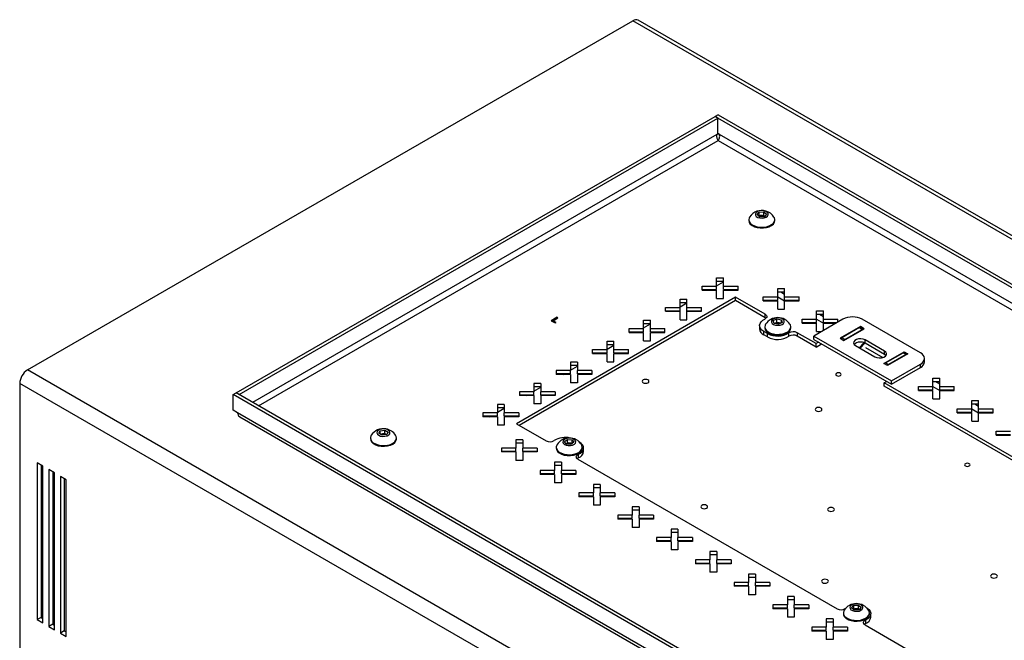
# Model space of a CAD drawing. Units: millimetres. Extents: x -1110 to 1434, y -61 to 3551.
# Drawn here: x 253 to 289, y 266 to 288 of the extents above; entities that cross this region are included whole.
import ezdxf

# ---------------------------------------------------------------- set-up
doc = ezdxf.new("R2010")
doc.units = ezdxf.units.MM

msp = doc.modelspace()

# ---------------------------------------------------------------- linework, layer by layer
at = {"color": 7, "linetype": 'Continuous', "lineweight": 25}
for p, q in [((253.125, 275.663), (275.187, 288.399)), ((321.149, 261.866), (275.187, 288.399)), ((321.349, 261.886), (275.387, 288.419)), ((278.298, 284.971), (278.192, 284.909)), ((278.298, 284.971), (313.653, 264.56)), ((260.733, 274.831), (278.185, 284.905)), ((260.84, 274.77), (278.291, 284.844)), ((278.291, 284.844), (278.185, 284.905)), ((278.192, 284.901), (278.192, 284.909)), ((278.192, 284.909), (313.547, 264.499)), ((278.291, 284.273), (278.291, 284.844)), ((278.248, 284.248), (261.328, 274.48)), ((278.248, 284.248), (278.291, 284.273)), ((278.348, 284.248), (278.291, 284.281)), ((312.946, 264.275), (278.348, 284.248)), ((261.54, 274.357), (278.298, 284.032)), ((278.298, 284.032), (312.734, 264.152)), ((279.716, 281.333), (279.796, 281.422)), ((279.796, 281.422), (279.969, 281.426)), ((279.796, 281.294), (279.796, 281.422)), ((279.969, 281.426), (280.062, 281.342)), ((279.969, 281.299), (279.969, 281.426)), ((279.414, 281.144), (279.414, 281.113)), ((279.809, 281.249), (279.716, 281.333)), ((279.779, 281.276), (279.796, 281.294)), ((279.796, 281.294), (279.882, 281.297)), ((279.982, 281.253), (279.809, 281.249)), ((279.882, 281.297), (279.969, 281.299)), ((279.969, 281.299), (279.999, 281.272)), ((280.062, 281.342), (279.982, 281.253)), ((280.364, 281.113), (280.364, 281.144)), ((278.244, 279.02), (278.494, 279.02)), ((278.244, 278.716), (278.244, 279.02)), ((278.244, 278.898), (278.494, 278.898)), ((278.244, 278.734), (278.494, 278.879)), ((278.494, 278.716), (278.494, 279.02)), ((277.716, 278.716), (278.244, 278.716)), ((277.716, 278.571), (277.716, 278.716)), ((277.716, 278.593), (278.244, 278.593)), ((277.716, 278.571), (278.244, 278.571)), ((277.961, 278.571), (277.999, 278.593)), ((278.244, 278.593), (278.244, 278.716)), ((278.244, 278.266), (278.244, 278.571)), ((278.494, 278.716), (279.022, 278.716)), ((278.494, 278.593), (278.494, 278.716)), ((278.494, 278.593), (279.022, 278.593)), ((278.494, 278.266), (278.494, 278.571)), ((278.494, 278.571), (279.022, 278.571)), ((278.991, 278.571), (278.991, 278.593)), ((279.022, 278.571), (279.022, 278.716)), ((280.471, 278.632), (280.721, 278.632)), ((280.471, 278.328), (280.471, 278.632)), ((280.471, 278.51), (280.721, 278.51)), ((280.58, 278.51), (280.721, 278.428)), ((280.721, 278.328), (280.721, 278.632)), ((278.934, 278.317), (270.944, 273.704)), ((278.934, 278.194), (271.05, 273.643)), ((276.912, 278.251), (277.162, 278.251)), ((276.912, 277.947), (276.912, 278.251)), ((276.912, 278.129), (277.162, 278.129)), ((277.162, 277.947), (277.162, 278.251)), ((278.244, 278.266), (278.494, 278.266)), ((280.015, 277.693), (278.934, 278.317)), ((278.934, 278.194), (278.934, 278.317)), ((280.015, 277.57), (278.934, 278.194)), ((279.943, 278.328), (280.471, 278.328)), ((279.943, 278.183), (279.943, 278.328)), ((279.943, 278.205), (280.471, 278.205)), ((279.943, 278.183), (280.471, 278.183)), ((280.471, 278.205), (280.471, 278.328)), ((280.471, 278.328), (280.721, 278.183)), ((280.471, 277.879), (280.471, 278.183)), ((280.721, 278.328), (281.249, 278.328)), ((280.721, 278.205), (280.721, 278.328)), ((280.721, 278.205), (281.249, 278.205)), ((280.721, 277.879), (280.721, 278.183)), ((280.721, 278.183), (281.249, 278.183)), ((281.107, 278.205), (281.145, 278.183)), ((281.249, 278.183), (281.249, 278.328)), ((276.384, 277.947), (276.912, 277.947)), ((276.384, 277.802), (276.384, 277.947)), ((276.384, 277.824), (276.912, 277.824)), ((276.384, 277.802), (276.912, 277.802)), ((276.629, 277.802), (276.667, 277.824)), ((276.912, 277.966), (277.162, 278.11)), ((276.912, 277.824), (276.912, 277.947)), ((276.912, 277.498), (276.912, 277.802)), ((277.162, 277.947), (277.69, 277.947)), ((277.162, 277.824), (277.162, 277.947)), ((277.162, 277.824), (277.69, 277.824)), ((277.162, 277.802), (277.69, 277.802)), ((277.162, 277.498), (277.162, 277.802)), ((277.69, 277.802), (277.69, 277.947)), ((280.471, 277.879), (280.721, 277.879)), ((281.885, 277.816), (282.135, 277.816)), ((281.885, 277.511), (281.885, 277.816)), ((282.135, 277.511), (282.135, 277.816)), ((272.426, 277.584), (272.214, 277.461)), ((272.214, 277.461), (272.355, 277.38)), ((272.285, 277.461), (272.461, 277.563)), ((272.391, 277.4), (272.285, 277.461)), ((272.285, 277.42), (272.285, 277.461)), ((272.355, 277.38), (272.391, 277.4)), ((272.461, 277.563), (272.426, 277.584)), ((272.426, 277.543), (272.426, 277.584)), ((275.58, 277.483), (275.83, 277.483)), ((275.58, 277.178), (275.58, 277.483)), ((275.83, 277.178), (275.83, 277.483)), ((276.912, 277.498), (277.162, 277.498)), ((280.015, 277.57), (280.015, 277.693)), ((280.309, 277.462), (280.441, 277.527)), ((280.341, 277.364), (280.309, 277.462)), ((280.375, 277.367), (280.441, 277.4)), ((280.441, 277.527), (280.604, 277.494)), ((280.441, 277.4), (280.441, 277.527)), ((280.441, 277.4), (280.522, 277.383)), ((280.604, 277.494), (280.636, 277.396)), ((280.604, 277.38), (280.604, 277.494)), ((281.357, 277.511), (281.885, 277.511)), ((281.357, 277.367), (281.357, 277.511)), ((282.845, 277.513), (281.784, 276.9)), ((281.885, 277.694), (282.135, 277.694)), ((281.885, 277.389), (281.885, 277.511)), ((281.885, 277.511), (282.135, 277.367)), ((281.994, 277.694), (282.135, 277.612)), ((282.135, 277.511), (282.663, 277.511)), ((282.135, 277.389), (282.135, 277.511)), ((282.663, 277.408), (282.663, 277.511)), ((285.673, 276.288), (283.552, 277.513)), ((275.052, 277.178), (275.58, 277.178)), ((275.052, 277.034), (275.052, 277.178)), ((275.052, 277.055), (275.58, 277.055)), ((275.298, 277.034), (275.335, 277.055)), ((275.58, 277.36), (275.83, 277.36)), ((275.58, 277.197), (275.83, 277.341)), ((275.58, 277.055), (275.58, 277.178)), ((275.83, 277.178), (276.358, 277.178)), ((275.83, 277.055), (275.83, 277.178)), ((275.83, 277.055), (276.358, 277.055)), ((276.358, 277.034), (276.358, 277.178)), ((279.806, 277.286), (279.806, 277.164)), ((280.101, 276.99), (279.96, 277.072)), ((279.96, 276.949), (279.96, 277.072)), ((279.997, 277.235), (279.997, 277.204)), ((280.504, 277.331), (280.341, 277.364)), ((280.36, 277.36), (280.375, 277.367)), ((280.375, 277.367), (280.361, 277.36)), ((280.636, 277.396), (280.504, 277.331)), ((280.522, 277.383), (280.585, 277.371)), ((280.947, 277.204), (280.947, 277.235)), ((281.357, 277.389), (281.885, 277.389)), ((281.357, 277.367), (281.885, 277.367)), ((281.885, 277.062), (281.885, 277.367)), ((281.885, 277.062), (282.065, 277.062)), ((282.135, 277.389), (282.63, 277.389)), ((282.135, 277.103), (282.135, 277.367)), ((282.135, 277.367), (282.592, 277.367)), ((282.522, 277.389), (282.559, 277.367)), ((283.481, 277.243), (282.746, 276.819)), ((283.446, 277.207), (282.809, 276.839)), ((282.88, 276.741), (283.615, 277.166)), ((282.915, 276.778), (283.552, 277.145)), ((283.446, 277.207), (283.552, 277.145)), ((283.577, 277.148), (283.471, 277.209)), ((283.615, 277.166), (283.481, 277.243)), ((283.481, 277.243), (283.481, 277.203)), ((274.249, 276.714), (274.499, 276.714)), ((274.249, 276.409), (274.249, 276.714)), ((274.499, 276.409), (274.499, 276.714)), ((275.052, 277.034), (275.58, 277.034)), ((275.58, 276.729), (275.58, 277.034)), ((275.58, 276.729), (275.83, 276.729)), ((275.83, 277.034), (276.358, 277.034)), ((275.83, 276.729), (275.83, 277.034)), ((280.101, 276.868), (279.96, 276.949)), ((280.101, 276.868), (280.101, 276.99)), ((280.88, 276.891), (280.88, 277.013)), ((281.869, 276.623), (281.177, 277.022)), ((281.177, 277.022), (281.177, 276.9)), ((281.869, 276.5), (281.177, 276.9)), ((281.784, 276.9), (284.612, 275.268)), ((281.784, 276.778), (281.784, 276.9)), ((281.784, 276.778), (284.612, 275.145)), ((282.746, 276.819), (282.88, 276.741)), ((282.915, 276.778), (282.809, 276.839)), ((284.365, 276.349), (283.658, 276.758)), ((283.658, 276.635), (283.658, 276.758)), ((273.721, 276.409), (274.249, 276.409)), ((273.721, 276.265), (273.721, 276.409)), ((274.249, 276.591), (274.499, 276.591)), ((274.249, 276.428), (274.499, 276.572)), ((274.249, 276.287), (274.249, 276.409)), ((274.499, 276.409), (275.026, 276.409)), ((274.499, 276.287), (274.499, 276.409)), ((275.026, 276.265), (275.026, 276.409)), ((281.961, 276.676), (281.869, 276.623)), ((281.869, 276.5), (281.869, 276.623)), ((281.869, 276.5), (282.067, 276.615)), ((283.305, 276.554), (284.012, 276.145)), ((283.443, 276.474), (283.605, 276.659)), ((283.646, 276.642), (283.48, 276.453)), ((284.365, 276.227), (283.658, 276.635)), ((283.672, 276.48), (284.299, 276.118)), ((284.337, 275.9), (285.072, 276.325)), ((284.365, 276.227), (284.365, 276.349)), ((285.072, 276.325), (285.206, 276.247)), ((285.072, 276.325), (285.072, 276.285)), ((273.721, 276.287), (274.249, 276.287)), ((273.721, 276.265), (274.249, 276.265)), ((273.966, 276.265), (274.004, 276.287)), ((274.249, 275.96), (274.249, 276.265)), ((274.499, 276.287), (275.026, 276.287)), ((274.499, 276.265), (275.026, 276.265)), ((274.499, 275.96), (274.499, 276.265)), ((284.415, 276.186), (284.365, 276.227)), ((284.4, 275.921), (285.037, 276.288)), ((285.206, 276.247), (284.471, 275.823)), ((285.143, 276.227), (284.506, 275.859)), ((285.143, 276.227), (285.037, 276.288)), ((285.168, 276.229), (285.062, 276.291)), ((285.82, 275.961), (285.82, 276.084)), ((299.087, 249.13), (253.125, 275.663)), ((272.917, 275.64), (272.389, 275.64)), ((272.389, 275.64), (272.389, 275.496)), ((273.167, 275.945), (272.917, 275.945)), ((272.917, 275.945), (272.917, 275.64)), ((273.167, 275.823), (272.917, 275.823)), ((272.917, 275.659), (273.167, 275.804)), ((272.917, 275.518), (272.917, 275.64)), ((273.167, 275.945), (273.167, 275.64)), ((273.695, 275.64), (273.167, 275.64)), ((273.167, 275.518), (273.167, 275.64)), ((273.695, 275.64), (273.695, 275.496)), ((274.249, 275.96), (274.499, 275.96)), ((284.471, 275.823), (284.337, 275.9)), ((284.4, 275.921), (284.506, 275.859)), ((284.612, 275.268), (285.673, 275.88)), ((284.612, 275.145), (285.673, 275.757)), ((285.673, 275.757), (285.673, 275.88)), ((272.917, 275.518), (272.389, 275.518)), ((272.917, 275.496), (272.389, 275.496)), ((272.634, 275.496), (272.672, 275.518)), ((272.917, 275.496), (272.917, 275.191)), ((273.695, 275.518), (273.167, 275.518)), ((273.167, 275.496), (273.167, 275.191)), ((273.695, 275.496), (273.167, 275.496)), ((284.344, 275.194), (284.436, 275.247)), ((284.612, 275.145), (284.612, 275.268)), ((286.128, 275.367), (286.378, 275.367)), ((286.128, 275.062), (286.128, 275.367)), ((286.128, 275.244), (286.378, 275.244)), ((286.236, 275.244), (286.378, 275.163)), ((286.378, 275.062), (286.378, 275.367)), ((298.804, 248.64), (252.842, 275.174)), ((252.842, 275.174), (252.842, 257.863)), ((271.835, 275.176), (271.585, 275.176)), ((271.585, 275.176), (271.585, 274.872)), ((271.835, 275.054), (271.585, 275.054)), ((271.585, 274.89), (271.835, 275.035)), ((271.835, 275.176), (271.835, 274.872)), ((273.167, 275.191), (272.917, 275.191)), ((290.622, 271.57), (284.344, 275.194)), ((284.344, 275.072), (284.344, 275.194)), ((290.622, 271.447), (284.344, 275.072)), ((285.6, 275.062), (286.128, 275.062)), ((285.6, 274.918), (285.6, 275.062)), ((285.6, 274.94), (286.128, 274.94)), ((285.6, 274.918), (286.128, 274.918)), ((286.128, 274.94), (286.128, 275.062)), ((286.128, 275.062), (286.378, 274.918)), ((286.128, 274.613), (286.128, 274.918)), ((286.378, 275.062), (286.906, 275.062)), ((286.378, 274.94), (286.378, 275.062)), ((286.378, 274.94), (286.906, 274.94)), ((286.378, 274.613), (286.378, 274.918)), ((286.378, 274.918), (286.906, 274.918)), ((286.764, 274.94), (286.802, 274.918)), ((286.906, 274.918), (286.906, 275.062)), ((260.62, 274.766), (260.726, 274.827)), ((260.62, 274.194), (260.62, 274.766)), ((295.976, 254.355), (260.62, 274.766)), ((296.082, 254.417), (260.726, 274.827)), ((260.84, 274.77), (260.733, 274.831)), ((260.733, 274.823), (260.733, 274.831)), ((260.84, 274.761), (260.84, 274.77)), ((271.585, 274.872), (271.057, 274.872)), ((271.057, 274.872), (271.057, 274.727)), ((271.585, 274.749), (271.057, 274.749)), ((271.585, 274.727), (271.057, 274.727)), ((271.302, 274.727), (271.34, 274.749)), ((271.585, 274.749), (271.585, 274.872)), ((271.585, 274.727), (271.585, 274.423)), ((272.363, 274.872), (271.835, 274.872)), ((271.835, 274.749), (271.835, 274.872)), ((272.363, 274.749), (271.835, 274.749)), ((271.835, 274.727), (271.835, 274.423)), ((272.363, 274.727), (271.835, 274.727)), ((272.363, 274.872), (272.363, 274.727)), ((286.128, 274.613), (286.378, 274.613)), ((287.542, 274.55), (287.792, 274.55)), ((287.542, 274.246), (287.542, 274.55)), ((287.792, 274.246), (287.792, 274.55)), ((260.776, 274.104), (260.62, 274.194)), ((270.503, 274.408), (270.253, 274.408)), ((270.253, 274.408), (270.253, 274.103)), ((270.503, 274.285), (270.253, 274.285)), ((270.253, 274.122), (270.503, 274.266)), ((270.503, 274.408), (270.503, 274.103)), ((271.835, 274.423), (271.585, 274.423)), ((287.014, 274.246), (287.542, 274.246)), ((287.014, 274.101), (287.014, 274.246)), ((287.542, 274.428), (287.792, 274.428)), ((287.542, 274.123), (287.542, 274.246)), ((287.542, 274.246), (287.792, 274.101)), ((287.651, 274.428), (287.792, 274.346)), ((287.792, 274.246), (288.32, 274.246)), ((287.792, 274.123), (287.792, 274.246)), ((288.32, 274.101), (288.32, 274.246)), ((295.82, 253.874), (260.776, 274.104)), ((260.867, 273.95), (295.854, 253.753)), ((270.253, 274.103), (269.726, 274.103)), ((269.726, 274.103), (269.726, 273.958)), ((270.253, 273.98), (269.726, 273.98)), ((270.253, 273.958), (269.726, 273.958)), ((269.971, 273.958), (270.009, 273.98)), ((270.253, 273.98), (270.253, 274.103)), ((270.253, 273.958), (270.253, 273.654)), ((271.031, 274.103), (270.503, 274.103)), ((270.503, 273.98), (270.503, 274.103)), ((271.031, 273.98), (270.503, 273.98)), ((270.503, 273.958), (270.503, 273.654)), ((271.031, 273.958), (270.503, 273.958)), ((271.031, 274.103), (271.031, 273.958)), ((287.014, 274.123), (287.542, 274.123)), ((287.014, 274.101), (287.542, 274.101)), ((287.542, 273.797), (287.542, 274.101)), ((287.792, 274.123), (288.32, 274.123)), ((287.792, 273.797), (287.792, 274.101)), ((287.792, 274.101), (288.32, 274.101)), ((288.178, 274.123), (288.216, 274.101)), ((265.932, 273.354), (265.981, 273.45)), ((265.981, 273.45), (266.15, 273.473)), ((265.981, 273.324), (265.981, 273.45)), ((266.15, 273.473), (266.269, 273.401)), ((266.15, 273.346), (266.15, 273.473)), ((270.503, 273.654), (270.253, 273.654)), ((270.944, 273.704), (272.025, 273.08)), ((287.542, 273.797), (287.792, 273.797)), ((265.625, 273.184), (265.625, 273.153)), ((266.051, 273.282), (265.932, 273.354)), ((265.983, 273.323), (266.066, 273.334)), ((266.219, 273.305), (266.051, 273.282)), ((266.066, 273.334), (266.15, 273.346)), ((266.15, 273.346), (266.209, 273.31)), ((266.217, 273.305), (266.209, 273.31)), ((266.209, 273.31), (266.218, 273.305)), ((266.269, 273.401), (266.219, 273.305)), ((266.575, 273.153), (266.575, 273.184)), ((271.175, 273.122), (270.925, 273.122)), ((270.925, 273.122), (270.925, 272.817)), ((271.175, 273.122), (271.175, 272.817)), ((272.7, 273.056), (272.808, 273.134)), ((272.808, 273.134), (272.979, 273.119)), ((272.808, 273.006), (272.808, 273.134)), ((272.979, 273.119), (273.042, 273.026)), ((272.979, 272.992), (272.979, 273.119)), ((288.429, 273.429), (288.956, 273.429)), ((288.429, 273.285), (288.429, 273.429)), ((288.429, 273.307), (288.956, 273.307)), ((288.429, 273.285), (288.956, 273.285)), ((270.925, 272.817), (270.397, 272.817)), ((270.397, 272.817), (270.397, 272.673)), ((271.175, 272.999), (270.925, 272.999)), ((270.925, 272.694), (270.925, 272.817)), ((271.703, 272.817), (271.175, 272.817)), ((271.175, 272.694), (271.175, 272.817)), ((271.703, 272.817), (271.703, 272.673)), ((272.396, 272.847), (272.396, 272.816)), ((272.763, 272.963), (272.7, 273.056)), ((272.758, 272.97), (272.808, 273.006)), ((272.934, 272.948), (272.763, 272.963)), ((272.808, 273.006), (272.893, 272.999)), ((272.893, 272.999), (272.979, 272.992)), ((273.042, 273.026), (272.934, 272.948)), ((272.979, 272.992), (272.984, 272.984)), ((273.346, 272.816), (273.346, 272.847)), ((273.396, 272.694), (273.396, 272.816)), ((270.925, 272.694), (270.397, 272.694)), ((270.925, 272.673), (270.397, 272.673)), ((270.52, 272.694), (270.52, 272.673)), ((270.661, 272.694), (270.661, 272.673)), ((270.661, 272.694), (270.661, 272.673)), ((270.925, 272.673), (270.925, 272.368)), ((271.703, 272.694), (271.175, 272.694)), ((271.175, 272.673), (271.175, 272.368)), ((271.703, 272.673), (271.175, 272.673)), ((273.186, 272.41), (282.632, 266.957)), ((273.202, 272.581), (273.202, 272.458)), ((253.691, 272.152), (253.479, 272.275)), ((253.479, 272.275), (253.479, 266.559)), ((253.62, 272.193), (253.62, 266.641)), ((253.691, 266.437), (253.691, 272.152)), ((254.115, 271.907), (253.903, 272.03)), ((253.903, 272.03), (253.903, 266.314)), ((271.175, 272.368), (270.925, 272.368)), ((272.589, 272.305), (272.339, 272.305)), ((272.339, 272.305), (272.339, 272.001)), ((272.589, 272.183), (272.339, 272.183)), ((272.589, 272.305), (272.589, 272.001)), ((254.044, 271.948), (254.044, 266.396)), ((254.115, 266.192), (254.115, 271.907)), ((254.539, 271.663), (254.327, 271.785)), ((254.327, 271.785), (254.327, 266.069)), ((254.468, 271.703), (254.468, 266.151)), ((254.539, 265.947), (254.539, 271.663)), ((272.339, 272.001), (271.812, 272.001)), ((271.812, 272.001), (271.812, 271.856)), ((272.339, 271.878), (271.812, 271.878)), ((272.339, 271.856), (271.812, 271.856)), ((272.339, 271.878), (272.339, 272.001)), ((272.339, 271.856), (272.339, 271.552)), ((273.117, 272.001), (272.589, 272.001)), ((272.589, 271.878), (272.589, 272.001)), ((273.117, 271.878), (272.589, 271.878)), ((272.589, 271.856), (272.589, 271.552)), ((273.117, 271.856), (272.589, 271.856)), ((273.117, 272.001), (273.117, 271.856)), ((272.589, 271.552), (272.339, 271.552)), ((274.004, 271.489), (273.754, 271.489)), ((273.754, 271.489), (273.754, 271.184)), ((274.004, 271.366), (273.754, 271.366)), ((274.004, 271.489), (274.004, 271.184)), ((273.754, 271.184), (273.226, 271.184)), ((273.226, 271.184), (273.226, 271.04)), ((273.754, 271.062), (273.226, 271.062)), ((273.754, 271.04), (273.226, 271.04)), ((273.754, 271.062), (273.754, 271.184)), ((273.754, 271.04), (273.754, 270.735)), ((274.531, 271.184), (274.004, 271.184)), ((274.004, 271.062), (274.004, 271.184)), ((274.531, 271.062), (274.004, 271.062)), ((274.004, 271.04), (274.004, 270.735)), ((274.531, 271.04), (274.004, 271.04)), ((274.531, 271.184), (274.531, 271.04)), ((274.004, 270.735), (273.754, 270.735)), ((275.418, 270.672), (275.168, 270.672)), ((275.168, 270.672), (275.168, 270.368)), ((275.418, 270.672), (275.418, 270.368)), ((275.168, 270.368), (274.64, 270.368)), ((274.64, 270.368), (274.64, 270.223)), ((275.168, 270.245), (274.64, 270.245)), ((275.168, 270.223), (274.64, 270.223)), ((275.418, 270.55), (275.168, 270.55)), ((275.168, 270.245), (275.168, 270.368)), ((275.168, 270.223), (275.168, 269.919)), ((275.946, 270.368), (275.418, 270.368)), ((275.418, 270.245), (275.418, 270.368)), ((275.946, 270.245), (275.418, 270.245)), ((275.418, 270.223), (275.418, 269.919)), ((275.946, 270.223), (275.418, 270.223)), ((275.946, 270.368), (275.946, 270.223)), ((275.418, 269.919), (275.168, 269.919)), ((276.582, 269.551), (276.054, 269.551)), ((276.054, 269.551), (276.054, 269.407)), ((276.832, 269.856), (276.582, 269.856)), ((276.582, 269.856), (276.582, 269.551)), ((276.832, 269.734), (276.582, 269.734)), ((276.582, 269.429), (276.582, 269.551)), ((276.832, 269.856), (276.832, 269.551)), ((277.36, 269.551), (276.832, 269.551)), ((276.832, 269.429), (276.832, 269.551)), ((277.36, 269.551), (277.36, 269.407)), ((276.582, 269.429), (276.054, 269.429)), ((276.582, 269.407), (276.054, 269.407)), ((276.582, 269.407), (276.582, 269.102)), ((277.36, 269.429), (276.832, 269.429)), ((276.832, 269.407), (276.832, 269.102)), ((277.36, 269.407), (276.832, 269.407)), ((276.832, 269.102), (276.582, 269.102)), ((278.246, 269.04), (277.996, 269.04)), ((277.996, 269.04), (277.996, 268.735)), ((278.246, 268.917), (277.996, 268.917)), ((278.246, 269.04), (278.246, 268.735)), ((277.996, 268.735), (277.468, 268.735)), ((277.468, 268.735), (277.468, 268.591)), ((277.996, 268.612), (277.468, 268.612)), ((277.996, 268.591), (277.468, 268.591)), ((277.996, 268.612), (277.996, 268.735)), ((277.996, 268.591), (277.996, 268.286)), ((278.774, 268.735), (278.246, 268.735)), ((278.246, 268.612), (278.246, 268.735)), ((278.774, 268.612), (278.246, 268.612)), ((278.246, 268.591), (278.246, 268.286)), ((278.774, 268.591), (278.246, 268.591)), ((278.774, 268.735), (278.774, 268.591)), ((278.246, 268.286), (277.996, 268.286)), ((279.66, 268.223), (279.41, 268.223)), ((279.41, 268.223), (279.41, 267.919)), ((279.66, 268.101), (279.41, 268.101)), ((279.66, 268.223), (279.66, 267.919)), ((279.41, 267.919), (278.883, 267.919)), ((278.883, 267.919), (278.883, 267.774)), ((279.41, 267.796), (278.883, 267.796)), ((279.41, 267.774), (278.883, 267.774)), ((279.41, 267.796), (279.41, 267.919)), ((279.41, 267.774), (279.41, 267.469)), ((280.188, 267.919), (279.66, 267.919)), ((279.66, 267.796), (279.66, 267.919)), ((280.188, 267.796), (279.66, 267.796)), ((279.66, 267.774), (279.66, 267.469)), ((280.188, 267.774), (279.66, 267.774)), ((280.188, 267.919), (280.188, 267.774)), ((279.66, 267.469), (279.41, 267.469)), ((281.075, 267.407), (280.825, 267.407)), ((280.825, 267.407), (280.825, 267.102)), ((281.075, 267.407), (281.075, 267.102)), ((280.825, 267.102), (280.297, 267.102)), ((280.297, 267.102), (280.297, 266.958)), ((281.075, 267.284), (280.825, 267.284)), ((280.825, 266.98), (280.825, 267.102)), ((281.602, 267.102), (281.075, 267.102)), ((281.075, 266.98), (281.075, 267.102)), ((281.602, 267.102), (281.602, 266.958)), ((283.163, 266.993), (283.24, 267.082)), ((283.26, 266.91), (283.163, 266.993)), ((283.24, 267.082), (283.412, 267.089)), ((283.24, 266.955), (283.24, 267.082)), ((283.412, 267.089), (283.509, 267.006)), ((283.412, 266.962), (283.412, 267.089)), ((283.509, 267.006), (283.433, 266.916)), ((253.62, 266.641), (253.479, 266.559)), ((253.62, 266.641), (253.691, 266.6)), ((280.825, 266.98), (280.297, 266.98)), ((280.825, 266.958), (280.297, 266.958)), ((280.825, 266.958), (280.825, 266.653)), ((281.075, 266.653), (280.825, 266.653)), ((281.602, 266.98), (281.075, 266.98)), ((281.075, 266.958), (281.075, 266.653)), ((281.602, 266.958), (281.075, 266.958)), ((282.861, 266.806), (282.861, 266.775)), ((282.928, 266.966), (282.959, 266.986)), ((283.226, 266.939), (283.24, 266.955)), ((283.24, 266.955), (283.326, 266.958)), ((283.433, 266.916), (283.26, 266.91)), ((283.326, 266.958), (283.412, 266.962)), ((283.412, 266.962), (283.446, 266.933)), ((283.811, 266.775), (283.811, 266.806)), ((283.861, 266.652), (283.861, 266.775)), ((253.479, 266.559), (253.691, 266.437)), ((254.044, 266.396), (253.903, 266.314)), ((253.903, 266.314), (254.115, 266.192)), ((254.044, 266.396), (254.115, 266.355)), ((281.711, 266.286), (281.711, 266.141)), ((282.239, 266.286), (281.711, 266.286)), ((282.489, 266.59), (282.239, 266.59)), ((282.239, 266.59), (282.239, 266.286)), ((282.489, 266.468), (282.239, 266.468)), ((282.239, 266.163), (282.239, 266.286)), ((282.489, 266.59), (282.489, 266.286)), ((283.017, 266.286), (282.489, 266.286)), ((282.489, 266.163), (282.489, 266.286)), ((283.017, 266.286), (283.017, 266.141)), ((283.652, 266.368), (293.097, 260.916)), ((283.667, 266.539), (283.667, 266.417)), ((254.468, 266.151), (254.327, 266.069)), ((254.327, 266.069), (254.539, 265.947)), ((254.468, 266.151), (254.539, 266.11)), ((282.239, 266.163), (281.711, 266.163)), ((282.239, 266.141), (281.711, 266.141)), ((282.239, 266.141), (282.239, 265.837)), ((283.017, 266.163), (282.489, 266.163)), ((282.489, 266.141), (282.489, 265.837)), ((283.017, 266.141), (282.489, 266.141)), ((282.489, 265.837), (282.239, 265.837))]:
    msp.add_line(p, q, dxfattribs=at)
at = {"color": 7, "linetype": 'Continuous', "lineweight": 25, "flags": 128}
for points in [[(279.678, 281.401), (279.654, 281.355), (279.657, 281.308), (279.689, 281.264), (279.744, 281.229), (279.818, 281.207), (279.899, 281.201), (279.98, 281.211), (280.049, 281.236), (280.1, 281.274), (280.124, 281.32), (280.121, 281.367), (280.089, 281.411), (280.034, 281.446), (279.96, 281.468), (279.879, 281.475), (279.798, 281.464), (279.729, 281.439), (279.678, 281.401)], [(279.445, 281.241), (279.427, 281.209), (279.414, 281.143), (279.428, 281.078), (279.469, 281.016), (279.534, 280.962), (279.62, 280.918), (279.722, 280.887), (279.833, 280.872), (279.948, 280.872), (280.059, 280.888), (280.16, 280.919), (280.246, 280.963), (280.31, 281.017), (280.351, 281.079), (280.364, 281.145), (280.35, 281.211), (280.333, 281.241)], [(279.414, 281.113), (279.414, 281.112), (279.428, 281.046), (279.469, 280.985), (279.534, 280.93), (279.62, 280.887), (279.722, 280.856), (279.833, 280.841), (279.948, 280.841), (280.059, 280.857), (280.16, 280.888), (280.246, 280.932), (280.31, 280.986), (280.351, 281.048), (280.364, 281.113)], [(279.96, 277.072), (279.891, 277.121), (279.841, 277.177), (279.812, 277.239), (279.807, 277.302), (279.824, 277.364), (279.863, 277.423), (279.923, 277.477), (280, 277.521)], [(280.015, 277.693), (280.042, 277.674), (280.061, 277.652), (280.072, 277.629), (280.074, 277.605), (280.067, 277.581), (280.052, 277.559), (280.03, 277.538), (280, 277.521)], [(280.044, 277.55), (280.042, 277.551), (280.015, 277.57)], [(280.393, 277.3), (280.475, 277.292), (280.556, 277.301), (280.627, 277.325), (280.679, 277.362), (280.707, 277.406), (280.706, 277.454), (280.677, 277.499), (280.623, 277.535), (280.551, 277.558), (280.47, 277.566), (280.389, 277.557), (280.318, 277.533), (280.266, 277.496), (280.238, 277.451), (280.239, 277.404), (280.268, 277.359), (280.321, 277.323), (280.393, 277.3)], [(280.028, 277.333), (280.009, 277.295), (279.997, 277.229), (280.014, 277.164), (280.057, 277.102), (280.124, 277.049), (280.212, 277.006), (280.314, 276.977)], [(279.997, 277.204), (279.997, 277.198), (280.014, 277.133), (280.057, 277.071), (280.124, 277.018), (280.212, 276.975), (280.314, 276.946)], [(280.314, 276.977), (280.426, 276.963), (280.54, 276.964), (280.651, 276.981), (280.751, 277.013), (280.835, 277.058), (280.898, 277.114), (280.936, 277.176), (280.947, 277.242), (280.931, 277.307), (280.916, 277.333)], [(280.314, 276.946), (280.426, 276.932), (280.54, 276.933), (280.651, 276.95), (280.751, 276.982), (280.835, 277.027), (280.898, 277.083), (280.936, 277.145), (280.947, 277.204)], [(283.658, 276.758), (283.587, 276.786), (283.503, 276.799), (283.417, 276.795), (283.338, 276.774), (283.277, 276.738), (283.24, 276.693), (283.232, 276.643), (283.255, 276.595), (283.305, 276.554)], [(284.012, 276.145), (284.083, 276.117), (284.167, 276.104), (284.253, 276.108), (284.332, 276.129), (284.393, 276.165), (284.43, 276.21), (284.438, 276.26), (284.415, 276.308), (284.365, 276.349)], [(275.564, 275.199), (275.605, 275.183), (275.653, 275.178), (275.701, 275.183), (275.741, 275.199), (275.768, 275.222), (275.778, 275.25), (275.768, 275.278), (275.741, 275.301), (275.701, 275.317), (275.653, 275.322), (275.605, 275.317), (275.564, 275.301), (275.537, 275.278), (275.528, 275.25), (275.537, 275.222), (275.564, 275.199)], [(282.611, 275.459), (282.644, 275.447), (282.682, 275.442), (282.72, 275.447), (282.753, 275.459), (282.774, 275.478), (282.782, 275.5), (282.774, 275.522), (282.753, 275.541), (282.72, 275.554), (282.682, 275.558), (282.644, 275.554), (282.611, 275.541), (282.59, 275.522), (282.582, 275.5), (282.59, 275.478), (282.611, 275.459)], [(281.87, 274.174), (281.911, 274.158), (281.958, 274.152), (282.006, 274.158), (282.047, 274.174), (282.074, 274.197), (282.083, 274.225), (282.074, 274.252), (282.047, 274.276), (282.006, 274.291), (281.958, 274.297), (281.911, 274.291), (281.87, 274.276), (281.843, 274.252), (281.833, 274.225), (281.843, 274.197), (281.87, 274.174)], [(265.873, 273.417), (265.863, 273.37), (265.882, 273.323), (265.928, 273.283), (265.994, 273.255), (266.073, 273.241), (266.155, 273.244), (266.231, 273.263), (266.291, 273.296), (266.328, 273.338), (266.337, 273.386), (266.318, 273.432), (266.273, 273.472), (266.207, 273.5), (266.128, 273.514), (266.046, 273.511), (265.97, 273.492), (265.91, 273.459), (265.873, 273.417)], [(265.625, 273.153), (265.634, 273.1), (265.67, 273.038), (265.73, 272.981), (265.812, 272.935), (265.911, 272.902), (266.02, 272.883), (266.135, 272.88), (266.247, 272.892), (266.351, 272.92), (266.44, 272.961), (266.51, 273.014), (266.556, 273.074), (266.575, 273.14), (266.575, 273.153)], [(265.656, 273.281), (265.645, 273.263), (265.626, 273.197), (265.634, 273.131), (265.67, 273.069), (265.73, 273.012), (265.812, 272.966), (265.911, 272.933), (266.02, 272.914), (266.135, 272.911), (266.247, 272.923), (266.351, 272.951), (266.44, 272.992), (266.51, 273.045), (266.556, 273.106), (266.575, 273.171), (266.567, 273.237), (266.544, 273.281)], [(272.835, 272.905), (272.918, 272.906), (272.995, 272.924), (273.057, 272.955), (273.096, 272.997), (273.108, 273.044), (273.092, 273.091), (273.049, 273.131), (272.985, 273.161), (272.906, 273.176), (272.824, 273.175), (272.747, 273.158), (272.685, 273.126), (272.646, 273.084), (272.634, 273.037), (272.65, 272.991), (272.693, 272.95), (272.757, 272.92), (272.835, 272.905)], [(272.427, 272.945), (272.413, 272.921), (272.396, 272.855), (272.407, 272.789), (272.444, 272.727), (272.506, 272.671), (272.59, 272.626), (272.69, 272.594), (272.8, 272.576)], [(272.396, 272.816), (272.407, 272.758), (272.444, 272.696), (272.506, 272.64), (272.59, 272.595), (272.69, 272.563), (272.8, 272.545)], [(272.8, 272.576), (272.915, 272.574), (273.026, 272.588), (273.129, 272.617), (273.217, 272.66), (273.285, 272.713), (273.329, 272.774), (273.346, 272.839), (273.335, 272.905), (273.315, 272.945)], [(272.8, 272.545), (272.915, 272.543), (273.026, 272.557), (273.129, 272.586), (273.217, 272.629), (273.285, 272.682), (273.329, 272.743), (273.346, 272.808), (273.346, 272.816)], [(273.202, 272.581), (273.279, 272.626), (273.339, 272.679), (273.378, 272.738), (273.395, 272.801), (273.389, 272.864), (273.361, 272.925), (273.311, 272.981), (273.242, 273.031)], [(273.186, 272.41), (273.16, 272.428), (273.141, 272.45), (273.13, 272.473), (273.128, 272.497), (273.135, 272.521), (273.15, 272.544), (273.172, 272.564), (273.202, 272.581)], [(273.202, 272.458), (273.172, 272.441), (273.158, 272.43)], [(287.309, 272.164), (287.342, 272.151), (287.38, 272.147), (287.418, 272.151), (287.451, 272.164), (287.473, 272.182), (287.48, 272.205), (287.473, 272.227), (287.451, 272.245), (287.418, 272.258), (287.38, 272.262), (287.342, 272.258), (287.309, 272.245), (287.288, 272.227), (287.28, 272.205), (287.288, 272.182), (287.309, 272.164)], [(277.701, 270.622), (277.742, 270.607), (277.789, 270.601), (277.837, 270.607), (277.878, 270.622), (277.905, 270.646), (277.914, 270.673), (277.905, 270.701), (277.878, 270.724), (277.837, 270.74), (277.789, 270.746), (277.742, 270.74), (277.701, 270.724), (277.674, 270.701), (277.664, 270.673), (277.674, 270.646), (277.701, 270.622)], [(282.323, 270.526), (282.363, 270.511), (282.411, 270.505), (282.459, 270.511), (282.5, 270.526), (282.527, 270.55), (282.536, 270.577), (282.527, 270.605), (282.5, 270.628), (282.459, 270.644), (282.411, 270.649), (282.363, 270.644), (282.323, 270.628), (282.296, 270.605), (282.286, 270.577), (282.296, 270.55), (282.323, 270.526)], [(288.262, 268.095), (288.303, 268.079), (288.351, 268.074), (288.398, 268.079), (288.439, 268.095), (288.466, 268.118), (288.476, 268.146), (288.466, 268.173), (288.439, 268.197), (288.398, 268.212), (288.351, 268.218), (288.303, 268.212), (288.262, 268.197), (288.235, 268.173), (288.226, 268.146), (288.235, 268.118), (288.262, 268.095)], [(282.102, 267.911), (282.142, 267.895), (282.19, 267.889), (282.238, 267.895), (282.279, 267.911), (282.306, 267.934), (282.315, 267.962), (282.306, 267.989), (282.279, 268.013), (282.238, 268.028), (282.19, 268.034), (282.142, 268.028), (282.102, 268.013), (282.075, 267.989), (282.065, 267.962), (282.075, 267.934), (282.102, 267.911)], [(283.352, 266.863), (283.432, 266.874), (283.501, 266.901), (283.549, 266.939), (283.572, 266.985), (283.567, 267.032), (283.533, 267.076), (283.476, 267.11), (283.402, 267.131), (283.32, 267.136), (283.24, 267.125), (283.172, 267.098), (283.123, 267.06), (283.1, 267.014), (283.106, 266.967), (283.139, 266.923), (283.196, 266.889), (283.27, 266.868), (283.352, 266.863)], [(282.861, 266.775), (282.87, 266.723), (282.904, 266.661), (282.964, 266.604), (283.046, 266.558), (283.144, 266.524), (283.254, 266.505), (283.368, 266.501)], [(282.892, 266.903), (282.882, 266.886), (282.862, 266.82), (282.87, 266.755), (282.904, 266.692), (282.964, 266.635), (283.046, 266.589), (283.144, 266.555), (283.254, 266.536), (283.368, 266.532)], [(283.368, 266.532), (283.481, 266.545), (283.585, 266.572), (283.674, 266.613), (283.744, 266.666), (283.791, 266.726), (283.81, 266.791), (283.803, 266.857), (283.78, 266.903)], [(283.368, 266.501), (283.481, 266.514), (283.585, 266.541), (283.674, 266.582), (283.744, 266.635), (283.791, 266.695), (283.81, 266.76), (283.811, 266.775)], [(283.713, 266.986), (283.785, 266.932), (283.837, 266.866), (283.86, 266.795), (283.853, 266.723), (283.817, 266.654), (283.754, 266.591), (283.667, 266.539)], [(283.652, 266.368), (283.625, 266.387), (283.606, 266.408), (283.595, 266.432), (283.593, 266.456), (283.6, 266.48), (283.615, 266.502), (283.637, 266.522), (283.667, 266.539)], [(283.667, 266.417), (283.637, 266.4), (283.623, 266.389)]]:
    msp.add_lwpolyline(points, dxfattribs=at)
at = {"color": 7, "linetype": 'Continuous', "lineweight": 25}
for centre, radius, start, end in [((275.304, 288.236), 0.201, 65.6929, 125.6176), ((279.889, 280.949), 0.532, 73.2721, 146.6647), ((279.889, 280.949), 0.532, 33.3353, 73.2721), ((279.883, 281.085), 0.212, 90.2209, 118.0243), ((279.892, 281.078), 0.218, 61.3176, 92.6091), ((280.472, 277.041), 0.532, 33.3353, 146.6647), ((283.198, 276.83), 0.769, 62.6097, 117.3903), ((280.066, 277.188), 0.261, 185.3331, 245.987), ((280.473, 277.15), 0.238, 78.0038, 114.2749), ((280.487, 277.198), 0.188, 62.4528, 79.1934), ((281.036, 276.755), 0.302, 62.2449, 121.1849), ((283.46, 277.186), 0.0251, 65.6929, 125.6176), ((283.566, 277.127), 0.0228, 51.6396, 128.3563), ((280.47, 277.691), 0.792, 242.2449, 301.1849), ((280.47, 277.568), 0.792, 242.2449, 301.1849), ((281.036, 276.633), 0.302, 62.2449, 121.1849), ((282.851, 276.774), 0.077, 122.681, 160.5901), ((282.955, 276.715), 0.0746, 122.2776, 155.9312), ((283.484, 276.343), 0.34, 59.2527, 132.3078), ((285.051, 276.268), 0.0251, 65.6929, 125.6176), ((285.157, 276.208), 0.0233, 52.6903, 127.3057), ((285.596, 276.084), 0.218, 290.7834, 69.2166), ((285.569, 275.986), 0.251, 294.3747, 354.3052), ((253.456, 275.146), 0.615, 122.6055, 177.3945), ((284.442, 275.856), 0.077, 122.681, 160.5901), ((284.547, 275.796), 0.0756, 122.5087, 155.7001), ((266.1, 272.989), 0.532, 80.2111, 146.6647), ((266.1, 272.989), 0.532, 33.3353, 80.2111), ((266.091, 273.134), 0.202, 97.0724, 117.1561), ((266.101, 273.111), 0.227, 61.4482, 98.974), ((272.729, 272.422), 0.781, 76.6982, 121.4492), ((272.871, 272.653), 0.532, 33.3353, 146.6647), ((272.166, 273.347), 0.302, 242.2449, 301.1849), ((272.868, 272.783), 0.218, 83.4309, 120.5554), ((272.879, 272.792), 0.208, 62.6946, 85.9186), ((273.123, 272.721), 0.275, 286.7267, 354.2225), ((283.336, 266.611), 0.532, 33.3353, 146.6647), ((282.772, 267.224), 0.302, 242.2449, 301.1849), ((283.33, 266.749), 0.21, 91.0029, 117.9024), ((283.339, 266.739), 0.22, 61.0728, 93.3803), ((283.58, 266.686), 0.283, 287.8142, 353.135)]:
    msp.add_arc(centre, radius, start, end, dxfattribs=at)
for points, knots in [([(278.248, 284.248), (278.245, 284.23), (278.239, 284.195), (278.247, 284.137), (278.264, 284.085), (278.283, 284.05), (278.295, 284.036), (278.298, 284.032)], [0, 0, 0, 0, 0.226685, 0.453371, 0.67998, 0.90659, 1, 1, 1, 1]), ([(260.776, 274.104), (260.783, 274.075), (260.797, 274.018), (260.832, 273.968), (260.862, 273.956), (260.868, 273.954)], [0, 0, 0, 0, 0.435723, 0.871465, 1, 1, 1, 1])]:
    msp.add_open_spline(points, degree=3, knots=knots, dxfattribs=at)
msp.add_open_spline([(278.298, 284.032), (278.307, 284.044), (278.326, 284.069), (278.347, 284.126), (278.357, 284.189), (278.351, 284.228), (278.348, 284.248)], degree=3, dxfattribs=at)

doc.saveas('drawing.dxf')
